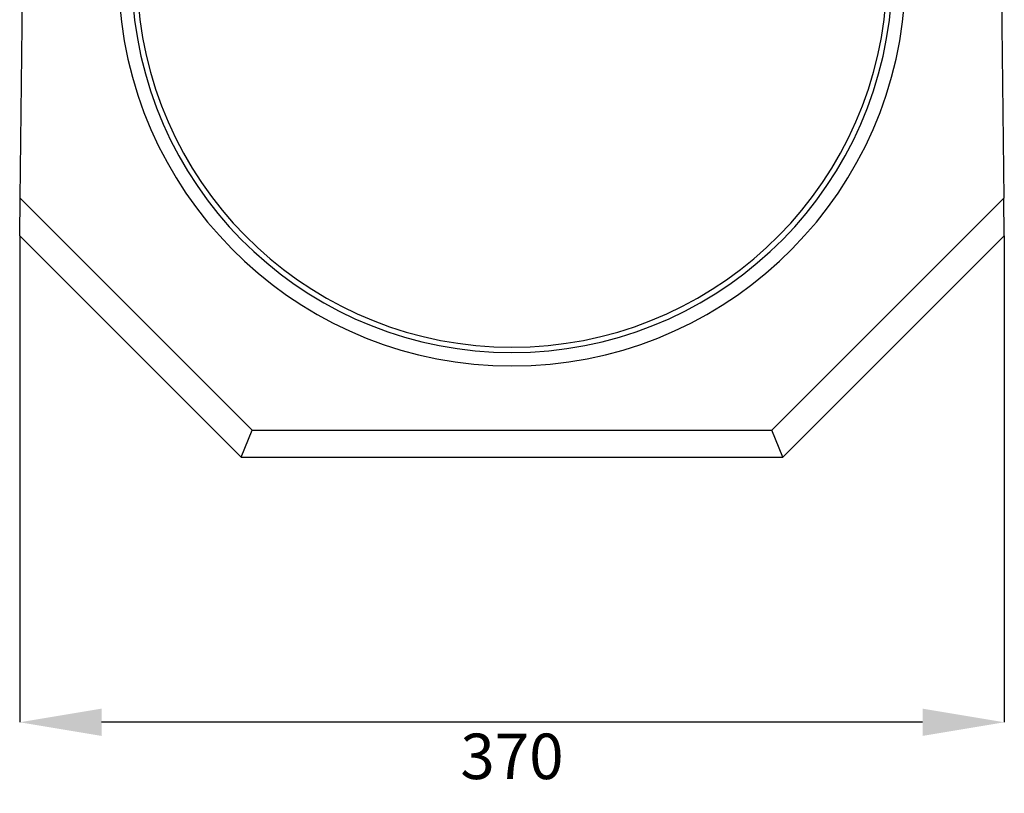
# Model space of a CAD drawing. Units: millimetres. Extents: x 135 to 3735, y 45 to 2629.
# Drawn here: x 2079 to 2446, y 2000 to 2288 of the extents above; entities that cross this region are included whole.
import ezdxf

# ---------------------------------------------------------------- set-up
doc = ezdxf.new("R2010")
doc.units = ezdxf.units.MM
doc.header["$LTSCALE"] = 9
doc.header["$PDSIZE"] = -1
doc.linetypes.add('SLD-Solid', pattern=[0])
doc.layers.add('FORMAT', color=7, linetype='SLD-Solid')
doc.styles.add('SLDTEXTSTYLE5', font='txt')
doc.dimstyles.new('SLDDIMSTYLE0', dxfattribs={"dimtxt": 16.965373, "dimasz": 30.537671, "dimexe": 0, "dimexo": 0.0625, "dimgap": 4.241343, "dimtad": 2, "dimdec": 4, "dimrnd": 1e-09, "dimzin": 12, "dimdsep": 46, "dimtxsty": 'SLDTEXTSTYLE5', "dimsah": 1, "dimcen": 0.09, "dimadec": 0, "dimazin": 3, "dimtfac": 1, "dimtdec": 4, "dimtofl": 0, "dimtmove": 0, "dimatfit": 3, "dimfxl": 1, "dimfrac": 2, "dimtolj": 1, "dimtzin": 12, "dimarcsym": 0})

# ---------------------------------------------------------------- blocks, each defined once
blk = doc.blocks.new('_D_11')
at = {"layer": 'Defpoints', "color": 0, "transparency": 16777216}
for p in [(2078.97, 2207.66), (2446.49, 2207.66), (2078.97, 2026.08)]:
    blk.add_point(p, dxfattribs=at)
at = {"layer": 'FORMAT', "color": 0, "lineweight": -2, "transparency": 16777216}
for p, q in [((2078.97, 2207.6), (2078.97, 2026.08)), ((2446.49, 2207.6), (2446.49, 2026.08)), ((2415.96, 2026.08), (2109.51, 2026.08))]:
    blk.add_line(p, q, dxfattribs=at)
at = {"layer": 'FORMAT', "color": 0, "transparency": 16777216}
for points in [[(2109.51, 2031.17), (2109.51, 2020.99), (2078.97, 2026.08)], [(2415.96, 2031.17), (2415.96, 2020.99), (2446.49, 2026.08)]]:
    blk.add_solid(points, dxfattribs=at)
at = {"layer": 'FORMAT', "color": 0, "transparency": 16777216, "insert": (2262.73, 2021.84), "char_height": 16.965, "attachment_point": 2, "style": 'SLDTEXTSTYLE5'}
blk.add_mtext('\\A1;370', dxfattribs=at)

msp = doc.modelspace()

# ---------------------------------------------------------------- linework, layer by layer
at = {"color": 7, "linetype": 'SLD-Solid', "lineweight": 25}
for p, q in [((2079.14329, 2221.63522), (2081.65438, 2427.54486)), ((2443.81292, 2427.54486), (2446.32401, 2221.63522)), ((2078.9729, 2207.66347), (2079.14329, 2221.63522)), ((2079.14329, 2221.63522), (2165.73365, 2135.04486)), ((2359.73365, 2135.04486), (2446.32401, 2221.63522)), ((2446.4944, 2207.66347), (2446.32401, 2221.63522)), ((2078.9729, 2207.66347), (2161.59152, 2125.04486)), ((2363.87579, 2125.04486), (2446.4944, 2207.66347)), ((2161.59152, 2125.04486), (2165.73365, 2135.04486)), ((2165.73365, 2135.04486), (2359.73365, 2135.04486)), ((2363.87579, 2125.04486), (2359.73365, 2135.04486)), ((2161.59152, 2125.04486), (2363.87579, 2125.04486))]:
    msp.add_line(p, q, dxfattribs=at)
for radius in [147, 142, 140]:
    msp.add_arc((2262.73365, 2306.04486), radius, 184.4852181, 355.5147819, dxfattribs=at)

# ---------------------------------------------------------------- dimensions: what is measured, and where the dimension line sits
at = {"layer": 'FORMAT'}
dim = msp.add_linear_dim(base=(2078.9729, 2026.07666), p1=(2446.4944, 2207.66347), p2=(2078.9729, 2207.66347), text='370', dimstyle='SLDDIMSTYLE0', dxfattribs=at)
dim.commit()
dim.dimension.update_dxf_attribs({"geometry": '_D_11', "text_midpoint": (2262.73365, 2026.07666), "dimtype": 160})

doc.saveas('drawing.dxf')
